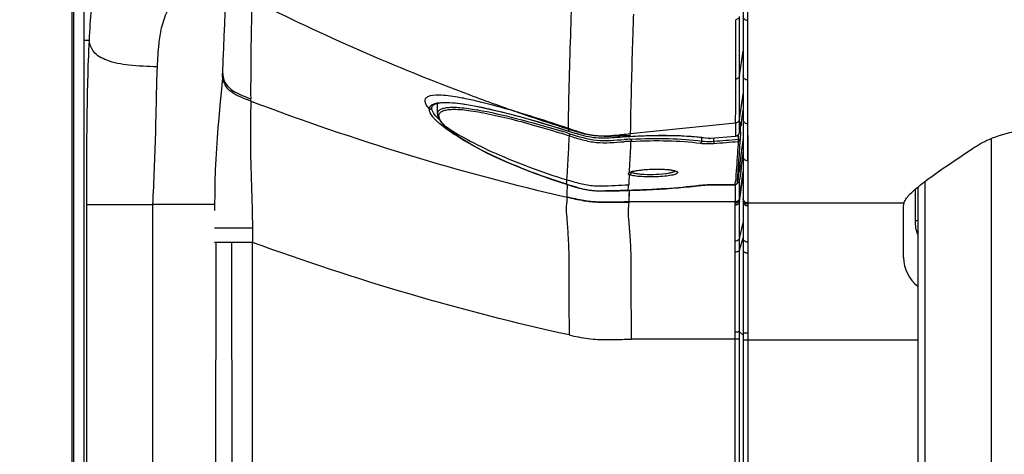
# Model space of a CAD drawing. Units: millimetres. Extents: x 0 to 594, y 0 to 420.
# Drawn here: x 69 to 97, y 262 to 274 of the extents above; entities that cross this region are included whole.
import ezdxf

# ---------------------------------------------------------------- set-up
doc = ezdxf.new("R2010")
doc.units = ezdxf.units.MM
doc.header["$LTSCALE"] = 32.67
doc.layers.get('0').update_dxf_attribs({"linetype": 'CONTINUOUS'})
doc.layers.add('SUPERFICI', color=7, linetype='CONTINUOUS')
doc.styles.get("Standard").update_dxf_attribs({"font": 'txt', "width": 0.85})
doc.dimstyles.new('DIMSTYLE_4', dxfattribs={"dimtxt": 3.5, "dimasz": 3.5, "dimexe": 1, "dimexo": 0.5, "dimgap": 0.875, "dimtad": 1, "dimdec": 0, "dimlfac": 4, "dimdsep": 46, "dimtxsty": 'STANDARD', "dimblk": '_FILLED', "dimblk1": '_FILLED', "dimblk2": '_FILLED', "dimcen": 0.09, "dimadec": 0, "dimazin": 2, "dimtp": 0.8, "dimtm": 0.8, "dimtfac": 1, "dimtdec": 0, "dimtofl": 0, "dimtmove": 0, "dimatfit": 3, "dimldrblk": '_FILLED', "dimfxl": 1, "dimtolj": 1, "dimarcsym": 0})

# ---------------------------------------------------------------- blocks, each defined once
blk = doc.blocks.new('_FILLED')
at = {"color": 0, "linetype": 'BYBLOCK'}
blk.add_solid([(0, 0), (-1, 0.1429), (-1, -0.1429)], dxfattribs=at)
blk = doc.blocks.new('*D8')
at = {"color": 2, "linetype": 'CONTINUOUS'}
for p, q in [((83.947, 383.338), (38.874, 383.338)), ((39.874, 383.338), (39.874, 287.042)), ((39.874, 190.745), (39.874, 287.042)), ((76.357, 190.745), (38.874, 190.745))]:
    blk.add_line(p, q, dxfattribs=at)
at = {"color": 2, "linetype": 'CONTINUOUS', "xscale": 3.5, "yscale": 3.5, "zscale": 3.5}
for p, rotation in [((39.874, 383.338), 90), ((39.874, 190.745), 270)]:
    blk.add_blockref('_FILLED', p, dxfattribs=dict(at, rotation=rotation))

msp = doc.modelspace()

# ---------------------------------------------------------------- linework, layer by layer
at = {"color": 7, "linetype": 'CONTINUOUS'}
for p, q in [((70.655, 196.9954), (70.655, 334.2454)), ((70.7065, 196.9954), (70.7065, 333.7954)), ((89.3466, 274.0444), (89.3464, 273.0962)), ((70.9898, 240.4849), (70.9898, 273.1879)), ((89.3464, 273.0962), (89.3463, 272.6918)), ((89.3463, 272.6918), (89.3465, 272.2)), ((89.3465, 272.2), (89.3473, 270.9857)), ((80.6726, 271.3185), (80.6726, 271.32)), ((80.816, 271.4328), (80.9051, 271.4487)), ((80.832, 271.1442), (80.8307, 271.4354)), ((89.3292, 271.1178), (89.3471, 271.2463)), ((80.832, 271.1431), (80.832, 271.1439)), ((89.2887, 270.8279), (89.309, 270.973)), ((89.309, 270.973), (89.3292, 271.1178)), ((89.3473, 270.9857), (89.3484, 268.9699)), ((80.9638, 270.8771), (81.0122, 270.8251)), ((81.012, 270.8263), (81.0693, 270.7711)), ((84.3586, 270.7011), (84.4783, 270.6636)), ((89.2428, 270.6279), (89.2719, 270.8367)), ((89.268, 270.6379), (89.2736, 270.7997)), ((89.2719, 270.8367), (89.2742, 270.8525)), ((89.2742, 270.8525), (89.2765, 270.8673)), ((89.283, 270.9064), (89.2851, 270.9168)), ((86.1953, 270.5148), (86.2771, 270.5196)), ((88.2993, 270.4729), (88.3765, 270.4624)), ((88.4385, 270.4629), (88.5539, 270.4725)), ((88.5539, 270.4725), (89.0144, 270.5111)), ((89.0144, 270.5111), (89.1293, 270.5209)), ((89.2635, 270.4311), (89.2633, 270.4292)), ((89.2705, 270.6333), (89.2635, 270.4311)), ((86.204, 269.5144), (86.2047, 269.5148)), ((86.2227, 269.5229), (86.2386, 269.5287)), ((88.0053, 269.13), (88.1425, 269.1465)), ((88.1425, 269.1465), (88.1762, 269.15)), ((88.4848, 269.1648), (89.1209, 269.169)), ((94.2091, 269.1007), (94.2118, 241.3651)), ((89.3484, 268.9699), (89.3484, 268.7853)), ((89.3484, 268.7834), (89.3488, 268.7103)), ((89.3487, 268.6457), (89.3485, 268.5852)), ((89.3485, 268.5852), (89.3485, 268.5103)), ((89.3485, 268.5103), (89.3486, 268.2011)), ((89.3488, 268.7103), (89.3487, 268.6457)), ((93.8139, 267.1359), (93.8139, 268.576)), ((89.3486, 268.2011), (89.3485, 267.7894)), ((89.3485, 267.7894), (89.3485, 267.4659)), ((89.3485, 267.4659), (89.3485, 267.388)), ((89.3485, 267.388), (89.3486, 267.2602)), ((89.3486, 265.1757), (89.3485, 265.0329)), ((89.3484, 265.0329), (89.3484, 264.8368)), ((89.3484, 264.8368), (89.3484, 240.5326))]:
    msp.add_line(p, q, dxfattribs=at)
at = {"color": 9, "linetype": 'CONTINUOUS'}
for p, q in [((89.4652, 274.5168), (89.4652, 272.0842)), ((89.4652, 273.7456), (89.4651, 273.5449)), ((89.4651, 273.5449), (89.4651, 272.9664)), ((71.128, 273.1879), (70.9898, 273.1879)), ((89.2412, 272.2046), (89.3463, 272.8871)), ((89.4651, 272.9664), (89.4653, 272.6009)), ((89.4653, 272.6009), (89.4656, 272.2002)), ((89.4656, 272.2002), (89.466, 271.9388)), ((89.4669, 272.0842), (89.4669, 270.866)), ((89.466, 271.9388), (89.467, 271.3816)), ((89.2424, 270.9915), (89.3468, 271.692)), ((89.467, 271.3816), (89.4673, 271.2486)), ((89.4673, 271.2486), (89.4681, 270.866)), ((89.2425, 270.8841), (89.2424, 270.9915)), ((84.4788, 270.7179), (84.476, 270.6652)), ((84.4777, 270.7182), (84.4771, 270.6649)), ((84.4771, 270.6649), (84.4783, 270.6636)), ((89.1308, 270.6815), (89.1297, 270.5605)), ((89.1327, 270.8749), (89.1308, 270.6815)), ((89.1329, 270.8902), (89.1327, 270.8749)), ((89.2427, 270.7064), (89.2425, 270.8841)), ((89.2428, 270.6279), (89.2427, 270.7064)), ((89.271, 270.8305), (89.2711, 270.8304)), ((89.2888, 270.9255), (89.2887, 270.8602)), ((89.2887, 270.8602), (89.2887, 270.8279)), ((89.4681, 270.866), (89.4696, 270.2553)), ((89.4694, 270.866), (89.4694, 269.8289)), ((84.4429, 270.5506), (84.5032, 270.5316)), ((84.4588, 270.6062), (84.5131, 270.5894)), ((86.1974, 270.5161), (86.1953, 270.5148)), ((86.1993, 270.436), (86.2309, 270.4376)), ((88.1925, 270.3853), (88.1927, 270.4849)), ((88.4385, 270.4629), (88.4386, 270.4614)), ((88.5253, 270.3803), (88.5254, 270.4701)), ((89.1297, 270.5605), (89.1293, 270.5209)), ((89.2057, 270.5555), (89.2014, 270.433)), ((89.3475, 270.4667), (89.2996, 270.1264)), ((96.2615, 241.3653), (96.2587, 270.4599)), ((84.4886, 270.2196), (84.489, 270.2269)), ((86.2027, 270.3761), (86.2228, 270.3772)), ((89.2996, 270.1264), (89.239, 269.6949)), ((89.3477, 270.111), (89.2885, 269.6897)), ((89.4696, 270.2553), (89.4712, 269.6555)), ((84.4711, 269.8814), (84.4726, 269.9082)), ((84.4726, 269.9082), (84.4738, 269.93)), ((86.2014, 269.9642), (86.2005, 269.9463)), ((89.2393, 269.588), (89.2095, 269.5878)), ((89.2137, 269.647), (89.2393, 269.6472)), ((89.2137, 269.647), (89.2393, 269.6472)), ((89.2169, 269.6947), (89.239, 269.6949)), ((89.2169, 269.6947), (89.239, 269.6949)), ((89.239, 269.6949), (89.2393, 269.6472)), ((89.239, 269.6472), (89.2395, 269.5976)), ((89.2393, 269.5976), (89.2393, 269.588)), ((89.2395, 269.5976), (89.2396, 269.588)), ((89.2885, 269.6897), (89.2883, 269.6887)), ((89.2885, 269.6897), (89.2885, 269.6305)), ((89.4712, 269.6555), (89.4727, 269.074)), ((89.4725, 269.8288), (89.4725, 269.074)), ((86.1758, 269.513), (86.1755, 269.5079)), ((86.1761, 269.5165), (86.1756, 269.5079)), ((86.176, 269.5163), (86.1758, 269.513)), ((89.2054, 269.3859), (89.1945, 269.3087)), ((89.2271, 269.5401), (89.2054, 269.3859)), ((89.2271, 269.5401), (89.2062, 269.54)), ((89.2766, 269.5348), (89.244, 269.3034)), ((89.244, 269.2316), (89.244, 269.3034)), ((89.2441, 268.794), (89.3486, 269.5245)), ((89.2441, 268.7922), (89.3489, 269.5245)), ((89.2441, 268.7645), (89.3481, 269.4902)), ((89.2441, 268.7623), (89.3481, 269.4879)), ((89.2441, 268.708), (89.3481, 269.4293)), ((89.2441, 268.7033), (89.3481, 269.4242)), ((84.4249, 269.1811), (84.4263, 269.1812)), ((88.1158, 269.1433), (88.1084, 269.1434)), ((89.1209, 269.1697), (88.4848, 269.1654)), ((88.4848, 269.1648), (88.4848, 269.1654)), ((89.1203, 269.169), (89.1209, 269.1697)), ((89.1207, 269.169), (89.1204, 268.6869)), ((89.2441, 268.8834), (89.244, 269.2316)), ((89.4725, 269.074), (89.4725, 268.7494)), ((89.4727, 269.074), (89.4734, 268.659)), ((94.1394, 268.1648), (94.1394, 269.0417)), ((94.4136, 241.3651), (94.4109, 269.2603)), ((86.1443, 269.0085), (86.1427, 269.0089)), ((86.1673, 268.9962), (86.1604, 268.6869)), ((86.1675, 269.0093), (86.1646, 268.8691)), ((89.2441, 268.794), (89.2441, 268.8834)), ((89.4725, 268.7494), (89.4725, 268.6606)), ((71.0556, 268.6194), (71.0556, 240.4909)), ((74.6221, 268.6194), (72.9055, 268.6194)), ((72.9056, 240.505), (72.9055, 268.6194)), ((89.4734, 268.6606), (93.8236, 268.6606)), ((89.4734, 268.659), (89.4738, 268.6146)), ((89.4739, 268.5739), (89.4736, 268.3833)), ((89.4738, 268.6146), (89.4739, 268.5739)), ((89.4736, 268.3833), (89.4737, 267.9535)), ((89.2441, 267.6645), (89.3486, 268.1082)), ((89.4737, 267.9535), (89.4736, 267.6479)), ((94.2133, 268.1648), (94.1394, 268.1648)), ((89.2442, 267.3458), (89.3485, 267.69)), ((89.4736, 267.6479), (89.4736, 267.0571)), ((74.6687, 267.56), (74.6201, 267.5601)), ((74.6253, 240.5742), (74.6688, 267.56)), ((75.6807, 267.5601), (74.6687, 267.56)), ((75.131, 240.4358), (75.1071, 267.56)), ((75.6818, 240.5608), (75.6807, 267.56)), ((89.4736, 267.0571), (89.4736, 265.327)), ((89.4736, 265.327), (89.4734, 265.0323)), ((89.2441, 265.0655), (89.3484, 264.9756)), ((89.4734, 265.0323), (89.4734, 240.4076)), ((89.121, 240.4362), (89.1204, 264.8631)), ((89.2447, 240.5612), (89.2442, 264.8631)), ((94.2096, 264.8367), (89.3484, 264.8368))]:
    msp.add_line(p, q, dxfattribs=at)
at = {"color": 7, "linetype": 'CONTINUOUS'}
for points in [[(80.6726, 271.3187), (80.6804, 271.3513), (80.7045, 271.3821), (80.749, 271.4099), (80.816, 271.4328)], [(80.9051, 271.4487), (81.0149, 271.4563), (81.1447, 271.4555), (81.294, 271.446), (81.4624, 271.4276), (81.6496, 271.4005), (81.8546, 271.3648), (82.0768, 271.3205), (82.3153, 271.2681), (82.5692, 271.2079), (82.8375, 271.14)], [(80.832, 271.1434), (80.8357, 271.1046), (80.8506, 271.0521), (80.8767, 270.9969), (80.9143, 270.9387), (80.9638, 270.8771)], [(82.8375, 271.14), (83.1193, 271.065), (83.4133, 270.9832)], [(83.4133, 270.9832), (83.7187, 270.895), (84.0343, 270.8008), (84.3586, 270.7011)], [(81.0693, 270.7711), (81.1505, 270.7005), (81.2433, 270.6273), (81.3476, 270.5516), (81.4631, 270.4736), (81.5894, 270.3937), (81.7264, 270.3122), (81.8737, 270.2293), (82.0307, 270.1453), (82.1971, 270.0607), (82.3723, 269.9757), (82.5557, 269.8906), (82.7468, 269.8058), (82.9451, 269.7214), (83.1496, 269.6378), (83.3597, 269.5553), (83.575, 269.4741), (83.7945, 269.3944), (84.0175, 269.3164), (84.2433, 269.2403), (84.4249, 269.1811)], [(89.2765, 270.8673), (89.2786, 270.8806), (89.2795, 270.8867), (89.2805, 270.8923), (89.2814, 270.8975), (89.2822, 270.9021), (89.283, 270.9064)], [(86.2771, 270.5196), (86.5941, 270.5342), (86.9045, 270.5422), (87.2065, 270.5431), (87.4984, 270.5366), (87.7788, 270.5227), (88.0462, 270.5013), (88.2993, 270.4729)], [(88.3763, 270.4624), (88.3837, 270.4615), (88.4003, 270.4604), (88.4184, 270.4603), (88.4376, 270.4614)], [(86.2386, 269.5287), (86.2586, 269.5349), (86.2823, 269.5413), (86.3095, 269.5478), (86.3403, 269.5542), (86.3743, 269.5606), (86.4115, 269.5667), (86.4518, 269.5726), (86.4946, 269.5781), (86.5398, 269.5832), (86.5871, 269.5879), (86.6358, 269.592), (86.6857, 269.5956), (86.7364, 269.5985), (86.7872, 269.6008), (86.8378, 269.6025), (86.8879, 269.6036), (86.9368, 269.604), (86.9843, 269.6038), (87.0302, 269.603), (87.0744, 269.6017), (87.1166, 269.5998), (87.1566, 269.5975), (87.1945, 269.5948), (87.2302, 269.5916), (87.2635, 269.5881), (87.2945, 269.5843), (87.3231, 269.5802), (87.3492, 269.5759), (87.3727, 269.5714), (87.3938, 269.5667), (87.4124, 269.562), (87.4282, 269.5574), (87.4413, 269.5529), (87.4517, 269.5487), (87.4587, 269.5453), (87.4605, 269.5443)], [(86.1989, 269.5117), (86.1982, 269.5111), (86.1989, 269.5115), (86.2016, 269.5133)], [(86.2047, 269.5148), (86.211, 269.5179), (86.2227, 269.5229)], [(84.4248, 269.1811), (84.528, 269.1484), (84.6747, 269.1043), (84.8233, 269.0645), (84.9742, 269.0321), (85.127, 269.0097), (85.2809, 268.9973), (85.4349, 268.9933), (85.5879, 268.9943), (85.74, 268.9975), (85.8915, 269.0014), (86.0422, 269.0056), (86.1443, 269.0085)], [(86.1443, 269.0085), (86.2884, 269.013), (86.4749, 269.0197), (86.6591, 269.0275), (86.8406, 269.0364), (87.0189, 269.0463), (87.1939, 269.0574), (87.365, 269.0696), (87.5321, 269.0829), (87.6947, 269.0974), (87.8525, 269.1131), (88.0053, 269.13)], [(88.1762, 269.15), (88.2119, 269.1532), (88.2492, 269.1561), (88.288, 269.1586), (88.328, 269.1607), (88.369, 269.1623), (88.4108, 269.1636), (88.4531, 269.1645), (88.4848, 269.1648)], [(89.3486, 267.2602), (89.3486, 266.7683), (89.3485, 266.1724)], [(89.3485, 266.1724), (89.3487, 265.8519), (89.3487, 265.519), (89.3486, 265.1757)]]:
    msp.add_lwpolyline(points, dxfattribs=at)
at = {"color": 9, "linetype": 'CONTINUOUS'}
for points in [[(86.1646, 268.8691), (86.162, 268.7552), (86.1612, 268.7202)], [(89.1205, 268.9942), (89.1204, 268.9344), (89.1204, 268.6869)]]:
    msp.add_lwpolyline(points, dxfattribs=at)
for centre, radius, start, end in [((80.2585, 264.9542), 6.7493, 78.8392, 80.40022), ((79.8812, 263.0337), 8.7064, 77.5564, 78.8494), ((79.3579, 260.6603), 11.1368, 76.48981, 77.55865), ((80.9508, 270.7667), 0.6892, 100.1832, 102.91496), ((80.6084, 263.4898), 7.8793, 80.25811, 80.39145), ((81.7424, 271.9168), 1.3496, 222.33347, 225.42129), ((82.0273, 272.2053), 1.7551, 225.40853, 228.09368), ((82.0316, 272.172), 1.6569, 225.0357, 226.76555), ((81.0505, 270.8633), 0.0541, 224.88669, 235.48919), ((81.0513, 270.8646), 0.0556, 235.49561, 252.19946), ((82.0852, 271.8494), 1.4761, 224.62653, 226.80715), ((72.6732, 232.4624), 39.9231, 72.82998, 73.08263), ((10.3594, 273.8296), 74.2171, 357.217466, 357.453121), ((87.104, 252.7342), 17.7248, 92.92577, 93.46539), ((86.3243, 270.5214), 0.1271, 174.50411, 182.29652), ((27.2154, 273.005), 57.3409, 356.925881, 357.215716), ((87.2095, 251.4924), 18.9106, 93.052, 93.58411), ((-6.5459, 274.9652), 92.882, 356.913575, 357.168625), ((9.4154, 274.0991), 76.8973, 356.583427, 356.904309), ((60.6279, 270.9926), 23.8672, 355.6472, 355.93743), ((206.2696, 262.8219), 120.28, 176.841164, 176.980211), ((86.4078, 268.9634), 0.5932, 106.43922, 107.60771), ((86.4514, 268.8141), 0.7487, 104.37741, 106.405), ((89.1186, 269.3214), 0.1266, 336.15363, 351.8382), ((54.2498, 269.9307), 30.2103, 357.90143, 358.28964), ((41.5164, 270.3186), 42.9496, 358.27944, 358.47127), ((85.7606, 272.8502), 3.8996, 254.26753, 255.73442), ((85.5462, 272.0153), 3.0376, 255.77203, 256.56433), ((85.4324, 271.5309), 2.5401, 256.52332, 259.21417), ((85.3866, 271.3011), 2.3057, 259.26382, 260.04803), ((85.3813, 271.271), 2.2752, 260.04651, 263.15907), ((85.3876, 271.3243), 2.3289, 263.16336, 264.04594), ((59.8246, 270.9469), 26.3894, 355.78863, 356.11447), ((88.3444, 267.2704), 1.8878, 96.96196, 97.18005), ((88.3788, 266.9809), 2.1794, 95.68982, 96.93847), ((52.4362, 272.1459), 36.8052, 355.36166, 355.49722), ((85.4016, 271.4697), 2.4749, 264.07271, 266.77052), ((85.4244, 271.8576), 2.8635, 266.75099, 267.67457), ((85.4469, 272.4546), 3.4609, 267.70389, 269.30081), ((85.4652, 273.9818), 4.9882, 269.30522, 270.41078)]:
    msp.add_arc(centre, radius, start, end, dxfattribs=at)
at = {"color": 7, "linetype": 'CONTINUOUS'}
for centre, radius, start, end in [((93.3798, 298.8559), 29.5633, 252.47394, 252.73087), ((87.6582, 280.453), 10.2915, 252.73394, 253.35775), ((86.6785, 277.1897), 6.8843, 253.39179, 253.63861), ((86.3983, 276.2354), 5.8898, 253.63846, 253.93379), ((-0.7616, 275.7405), 90.1814, 356.198969, 356.62358), ((33.9803, 273.4634), 55.365, 355.913, 356.16682), ((50.2888, 272.2997), 39.0151, 355.48642, 355.91078), ((89.1205, 269.2315), 0.0625, 269.89483, 355.51341), ((94.8139, 267.1359), 1, 180, 232.76068)]:
    msp.add_arc(centre, radius, start, end, dxfattribs=at)
for points in [[(70.9898, 273.1879), (70.9905, 293.3065), (70.9843, 313.425), (70.9942, 333.5436)], [(89.2887, 270.8279), (89.2866, 270.8142), (89.2798, 270.7954), (89.2661, 270.793)], [(84.7683, 270.5757), (84.9451, 270.5248), (85.1273, 270.4854), (85.3109, 270.4758)], [(85.3109, 270.4758), (85.5127, 270.4653), (85.7151, 270.4829), (85.9166, 270.4973)], [(85.9166, 270.4973), (86.0102, 270.504), (86.1037, 270.5106), (86.1974, 270.5163)], [(89.1293, 270.5209), (89.1812, 270.5251), (89.2355, 270.5764), (89.2428, 270.6279)], [(89.2883, 269.6887), (89.2861, 269.6747), (89.279, 269.6561), (89.2652, 269.6531)], [(89.2345, 269.2702), (89.2235, 269.2455), (89.2032, 269.2235), (89.1794, 269.2106)]]:
    msp.add_open_spline(points, degree=3, dxfattribs=at)
at = {"color": 9, "linetype": 'CONTINUOUS'}
for points, knots in [([(89.4652, 273.7456), (89.4349, 273.747), (89.3749, 273.7685), (89.3467, 273.8279), (89.3466, 273.8557)], [0, 0, 0, 0, 0.521405, 1, 1, 1, 1]), ([(89.4657, 272.0842), (89.4352, 272.0855), (89.3736, 272.1094), (89.3466, 272.1709), (89.3465, 272.2)], [0, 0, 0, 0, 0.5126418, 1, 1, 1, 1]), ([(80.5514, 271.6131), (80.5269, 271.6003), (80.4808, 271.5645), (80.4714, 271.47), (80.5214, 271.3728), (80.5724, 271.3099), (80.604, 271.2755)], [0, 0, 0, 0, 0.2060736, 0.3971015, 0.651975, 1, 1, 1, 1]), ([(81.384, 271.6089), (81.2119, 271.6379), (80.9393, 271.67), (80.6445, 271.662), (80.5514, 271.6131)], [0, 0, 0, 0, 0.6241519, 1, 1, 1, 1]), ([(83.1447, 271.1622), (83.0408, 271.1936), (82.648, 271.31), (82.2526, 271.4187), (81.9597, 271.489)], [0, 0, 0, 0, 0.2648471, 1, 1, 1, 1]), ([(80.7447, 271.0079), (80.7226, 271.0322), (80.6585, 271.1092), (80.6015, 271.2074), (80.6044, 271.2765)], [0, 0, 0, 0, 0.3219222, 1, 1, 1, 1]), ([(80.604, 271.2755), (80.6057, 271.3129), (80.6556, 271.4006), (80.7464, 271.4269), (80.7968, 271.4385)], [0, 0, 0, 0, 0.4198541, 1, 1, 1, 1]), ([(80.604, 271.2755), (80.6176, 271.2701), (80.6395, 271.2684), (80.6666, 271.286), (80.6595, 271.3016), (80.6552, 271.3074)], [0, 0, 0, 0, 0.5271188, 0.7395202, 1, 1, 1, 1]), ([(80.8607, 270.9997), (80.8074, 271.053), (80.7242, 271.1459), (80.6708, 271.2684), (80.6726, 271.3185)], [0, 0, 0, 0, 0.6008224, 1, 1, 1, 1]), ([(80.832, 271.1442), (80.8319, 271.1666), (80.8442, 271.215), (80.9055, 271.2691), (80.9979, 271.3039), (81.1222, 271.324), (81.279, 271.3293), (81.5508, 271.3158), (81.7689, 271.2848), (81.9236, 271.2586)], [0, 0, 0, 0, 0.0571055, 0.1195618, 0.2005183, 0.3063485, 0.4393746, 0.5999489, 1, 1, 1, 1]), ([(80.9605, 270.8944), (80.9354, 270.926), (80.8955, 270.9846), (80.8638, 271.0781), (80.8854, 271.1646), (80.9611, 271.2226), (81.0729, 271.2562), (81.2241, 271.2721), (81.4149, 271.2695), (81.6438, 271.2487), (81.9081, 271.2103), (82.323, 271.133), (82.9026, 270.9971), (83.6517, 270.7925), (84.1734, 270.635), (84.4429, 270.5506)], [0, 0, 0, 0, 0.0305632, 0.0535881, 0.0725682, 0.0938257, 0.1224111, 0.160486, 0.2086806, 0.2668969, 0.3346406, 0.4111674, 0.5868452, 0.7858839, 1, 1, 1, 1]), ([(80.9503, 271.4588), (81.1476, 271.4704), (81.6282, 271.4171), (82.4348, 271.2508), (83.4126, 270.9907), (84.1107, 270.7803), (84.4771, 270.6649)], [0, 0, 0, 0, 0.1635544, 0.3966845, 0.6821774, 1, 1, 1, 1]), ([(81.9416, 271.2555), (82.3038, 271.1933), (83.0918, 271.0085), (83.8688, 270.7861), (84.2905, 270.6578)], [0, 0, 0, 0, 0.4546776, 1, 1, 1, 1]), ([(89.271, 270.8305), (89.273, 270.8449), (89.2754, 270.8625), (89.2888, 270.9432), (89.2888, 270.9255)], [0, 0, 0, 0, 0.4512651, 1, 1, 1, 1]), ([(89.4681, 270.866), (89.4371, 270.867), (89.3739, 270.8922), (89.3474, 270.9555), (89.3473, 270.9857)], [0, 0, 0, 0, 0.5071034, 1, 1, 1, 1]), ([(81.0995, 270.7051), (81.0766, 270.7215), (80.9927, 270.7831), (80.9114, 270.8484), (80.855, 270.8991)], [0, 0, 0, 0, 0.2713105, 1, 1, 1, 1]), ([(81.0343, 270.8116), (81.0274, 270.8186), (81.0017, 270.8453), (80.9773, 270.8731), (80.9605, 270.8944)], [0, 0, 0, 0, 0.2660745, 1, 1, 1, 1]), ([(81.0347, 270.8125), (81.2291, 270.6735), (81.6922, 270.3976), (82.4842, 270.0157), (83.4176, 269.6405), (84.0866, 269.4116), (84.4351, 269.3017)], [0, 0, 0, 0, 0.1920836, 0.4319828, 0.706256, 1, 1, 1, 1]), ([(84.4263, 269.1812), (84.0516, 269.3017), (83.3477, 269.5477), (82.3951, 269.9517), (81.7235, 270.3032), (81.3073, 270.5781), (81.1432, 270.7091), (81.0749, 270.7733)], [0, 0, 0, 0, 0.3164889, 0.5991499, 0.8316324, 0.9246236, 1, 1, 1, 1]), ([(81.5447, 270.4213), (81.5034, 270.4451), (81.3519, 270.5347), (81.2039, 270.6304), (81.0995, 270.7051)], [0, 0, 0, 0, 0.2706829, 1, 1, 1, 1]), ([(89.2888, 270.9255), (89.2884, 270.9229), (89.2873, 270.9177), (89.2856, 270.9127), (89.2846, 270.9101)], [0, 0, 0, 0, 0.4821363, 1, 1, 1, 1]), ([(84.5131, 270.5894), (84.5094, 270.5773), (84.5056, 270.5588), (84.5006, 270.5381), (84.5032, 270.5316)], [0, 0, 0, 0, 0.643414, 1, 1, 1, 1]), ([(84.5032, 270.5316), (84.626, 270.493), (84.8716, 270.4137), (85.2533, 270.3339), (85.6423, 270.3391), (85.8992, 270.358), (86.0274, 270.366)], [0, 0, 0, 0, 0.249547, 0.5003195, 0.7510676, 1, 1, 1, 1]), ([(84.5131, 270.5894), (84.7585, 270.5132), (85.1321, 270.3926), (85.649, 270.4005), (85.9049, 270.4189), (86.0326, 270.4267)], [0, 0, 0, 0, 0.5000158, 0.7509417, 1, 1, 1, 1]), ([(86.1974, 270.5161), (86.397, 270.5282), (87.1269, 270.56), (87.862, 270.538), (88.3877, 270.4635)], [0, 0, 0, 0, 0.2736315, 1, 1, 1, 1]), ([(86.2309, 270.4376), (86.2316, 270.4246), (86.2305, 270.4049), (86.2282, 270.3823), (86.2229, 270.3767)], [0, 0, 0, 0, 0.6295736, 1, 1, 1, 1]), ([(86.2229, 270.3767), (86.5665, 270.3944), (87.212, 270.4081), (87.8571, 270.365), (88.1554, 270.325)], [0, 0, 0, 0, 0.5333729, 1, 1, 1, 1]), ([(86.2309, 270.4376), (86.5797, 270.4552), (87.2348, 270.4684), (87.8896, 270.4253), (88.1925, 270.3853)], [0, 0, 0, 0, 0.5333099, 1, 1, 1, 1]), ([(88.1925, 270.3853), (88.192, 270.3784), (88.1877, 270.3549), (88.1719, 270.3304), (88.1554, 270.325)], [0, 0, 0, 0, 0.2861751, 1, 1, 1, 1]), ([(88.1925, 270.3853), (88.2166, 270.3817), (88.3271, 270.3701), (88.4389, 270.3728), (88.5253, 270.3803)], [0, 0, 0, 0, 0.2193325, 1, 1, 1, 1]), ([(88.3877, 270.4635), (88.386, 270.4629), (88.3823, 270.4622), (88.3785, 270.4621), (88.3765, 270.4622)], [0, 0, 0, 0, 0.4812988, 1, 1, 1, 1]), ([(89.2014, 270.433), (89.2031, 270.4204), (89.2034, 270.403), (89.2055, 270.3831), (89.205, 270.3756), (89.2058, 270.373)], [0, 0, 0, 0, 0.633188, 0.8630947, 1, 1, 1, 1]), ([(89.2014, 270.433), (89.2093, 270.4328), (89.2231, 270.4325), (89.2454, 270.4309), (89.252, 270.4325), (89.2647, 270.4302), (89.2635, 270.4311)], [0, 0, 0, 0, 0.3841316, 0.7091701, 0.9255639, 1, 1, 1, 1]), ([(89.2635, 270.4311), (89.263, 270.4167), (89.2501, 270.387), (89.2206, 270.3738), (89.2058, 270.373)], [0, 0, 0, 0, 0.4946964, 1, 1, 1, 1]), ([(88.1554, 270.325), (88.1826, 270.3213), (88.307, 270.3097), (88.4324, 270.3125), (88.5296, 270.32)], [0, 0, 0, 0, 0.2191872, 1, 1, 1, 1]), ([(88.5253, 270.3803), (88.5258, 270.3735), (88.5273, 270.3535), (88.5289, 270.3334), (88.5296, 270.32)], [0, 0, 0, 0, 0.3366599, 1, 1, 1, 1]), ([(89.2058, 270.373), (89.1987, 270.2613), (89.1744, 269.889), (89.1484, 269.5169), (89.1279, 269.2565)], [0, 0, 0, 0, 0.2998322, 1, 1, 1, 1]), ([(84.4352, 269.3016), (84.4383, 269.346), (84.4516, 269.5392), (84.463, 269.7325), (84.4711, 269.8814)], [0, 0, 0, 0, 0.2296669, 1, 1, 1, 1]), ([(89.4707, 269.8288), (89.4393, 269.8294), (89.3744, 269.8553), (89.348, 269.9202), (89.3479, 269.9513)], [0, 0, 0, 0, 0.5032308, 1, 1, 1, 1]), ([(86.2655, 269.5394), (86.346, 269.5601), (86.5357, 269.5874), (86.8337, 269.6075), (87.1317, 269.6041), (87.3221, 269.5858), (87.4026, 269.5676)], [0, 0, 0, 0, 0.2181205, 0.5008365, 0.7833984, 1, 1, 1, 1]), ([(87.4026, 269.5676), (87.4099, 269.5659), (87.4348, 269.5599), (87.4595, 269.5524), (87.4763, 269.5451)], [0, 0, 0, 0, 0.2890971, 1, 1, 1, 1]), ([(89.2393, 269.588), (89.2392, 269.5866), (89.2365, 269.5732), (89.2328, 269.5602), (89.2291, 269.5486)], [0, 0, 0, 0, 0.1014053, 1, 1, 1, 1]), ([(89.2885, 269.6305), (89.2869, 269.6199), (89.2831, 269.5967), (89.2554, 269.5934), (89.248, 269.5991)], [0, 0, 0, 0, 0.5326123, 1, 1, 1, 1]), ([(89.2652, 269.6531), (89.2626, 269.6526), (89.2562, 269.653), (89.2508, 269.6561), (89.2481, 269.6581)], [0, 0, 0, 0, 0.4389699, 1, 1, 1, 1]), ([(89.2885, 269.6897), (89.2871, 269.6928), (89.2687, 269.685), (89.2585, 269.6925), (89.2492, 269.6955)], [0, 0, 0, 0, 0.2597306, 1, 1, 1, 1]), ([(86.1724, 269.4499), (86.1686, 269.4519), (86.1578, 269.458), (86.147, 269.4695), (86.1474, 269.478)], [0, 0, 0, 0, 0.3397094, 1, 1, 1, 1]), ([(86.1474, 269.478), (86.1475, 269.4805), (86.1519, 269.4944), (86.1655, 269.5023), (86.1756, 269.5079)], [0, 0, 0, 0, 0.1819537, 1, 1, 1, 1]), ([(86.1724, 269.4499), (86.1872, 269.4508), (86.217, 269.4646), (86.2302, 269.4945), (86.2313, 269.5094)], [0, 0, 0, 0, 0.4954548, 1, 1, 1, 1]), ([(87.518, 269.5063), (87.5177, 269.4986), (87.5035, 269.4806), (87.4467, 269.4529), (87.3284, 269.4245), (87.1453, 269.4006), (86.9217, 269.3865), (86.6871, 269.3843), (86.4704, 269.3931), (86.301, 269.413), (86.205, 269.4328), (86.1724, 269.4498)], [0, 0, 0, 0, 0.0167956, 0.0445448, 0.1387922, 0.2785992, 0.448141, 0.6263442, 0.790419, 0.9198565, 1, 1, 1, 1]), ([(86.1756, 269.5076), (86.1792, 269.5095), (86.1962, 269.5179), (86.2141, 269.5243), (86.2284, 269.5288)], [0, 0, 0, 0, 0.2111923, 1, 1, 1, 1]), ([(86.2637, 269.4954), (86.2605, 269.4964), (86.2495, 269.5005), (86.2386, 269.5052), (86.2313, 269.5094)], [0, 0, 0, 0, 0.2822901, 1, 1, 1, 1]), ([(87.4034, 269.5213), (87.3736, 269.5085), (87.2984, 269.4883), (87.1101, 269.4575), (86.8372, 269.4416), (86.5634, 269.4469), (86.3721, 269.4688), (86.2948, 269.4846), (86.2637, 269.4954)], [0, 0, 0, 0, 0.0845417, 0.2016506, 0.4977244, 0.7954655, 0.9141578, 1, 1, 1, 1]), ([(87.4479, 269.5504), (87.4458, 269.5477), (87.433, 269.535), (87.4166, 269.527), (87.4034, 269.5213)], [0, 0, 0, 0, 0.192863, 1, 1, 1, 1]), ([(87.4763, 269.5451), (87.4826, 269.5424), (87.4993, 269.5345), (87.5185, 269.5188), (87.518, 269.5063)], [0, 0, 0, 0, 0.3546565, 1, 1, 1, 1]), ([(89.1945, 269.3087), (89.1939, 269.3047), (89.1922, 269.2967), (89.1892, 269.2891), (89.1874, 269.2854)], [0, 0, 0, 0, 0.4984868, 1, 1, 1, 1]), ([(89.244, 269.3034), (89.2419, 269.3007), (89.2252, 269.3076), (89.2141, 269.3061), (89.2043, 269.3077)], [0, 0, 0, 0, 0.2586814, 1, 1, 1, 1]), ([(89.2766, 269.5348), (89.2745, 269.5321), (89.2578, 269.539), (89.2467, 269.5375), (89.2369, 269.5392)], [0, 0, 0, 0, 0.2587324, 1, 1, 1, 1]), ([(86.1532, 269.1586), (86.0288, 269.1509), (85.7763, 269.1381), (85.3937, 269.118), (85.0024, 269.1409), (84.7479, 269.2074), (84.6218, 269.2446)], [0, 0, 0, 0, 0.2423306, 0.4911685, 0.7444417, 1, 1, 1, 1]), ([(88.1084, 269.1434), (87.8036, 269.105), (87.1487, 269.048), (86.4923, 269.0189), (86.1427, 269.0089)], [0, 0, 0, 0, 0.4676891, 1, 1, 1, 1]), ([(88.4848, 269.1654), (88.4564, 269.1652), (88.3489, 269.1633), (88.2414, 269.1574), (88.1628, 269.1495)], [0, 0, 0, 0, 0.264629, 1, 1, 1, 1]), ([(89.1827, 269.2266), (89.1815, 269.2117), (89.1672, 269.1814), (89.136, 269.1699), (89.1209, 269.1697)], [0, 0, 0, 0, 0.4983898, 1, 1, 1, 1]), ([(86.1427, 269.0089), (86.0901, 269.0074), (85.8777, 269.0014), (85.6654, 268.9949), (85.5056, 268.9937)], [0, 0, 0, 0, 0.2479009, 1, 1, 1, 1]), ([(89.4734, 268.6606), (89.4416, 268.6606), (89.3751, 268.6871), (89.3486, 268.7535), (89.3485, 268.7853)], [0, 0, 0, 0, 0.5001588, 1, 1, 1, 1]), ([(89.4734, 268.659), (89.4416, 268.659), (89.3752, 268.6854), (89.3486, 268.7516), (89.3485, 268.7834)], [0, 0, 0, 0, 0.5002668, 1, 1, 1, 1]), ([(89.4736, 268.6325), (89.4419, 268.6325), (89.3758, 268.6585), (89.349, 268.7243), (89.3486, 268.7559)], [0, 0, 0, 0, 0.5004404, 1, 1, 1, 1]), ([(89.4736, 268.6304), (89.4419, 268.6304), (89.3758, 268.6565), (89.349, 268.7223), (89.3486, 268.7539)], [0, 0, 0, 0, 0.5004684, 1, 1, 1, 1]), ([(89.4739, 268.5785), (89.4421, 268.5785), (89.3759, 268.6043), (89.349, 268.6702), (89.3489, 268.7017)], [0, 0, 0, 0, 0.5017702, 1, 1, 1, 1]), ([(89.4739, 268.5739), (89.4421, 268.5739), (89.376, 268.5996), (89.3491, 268.6654), (89.3489, 268.697)], [0, 0, 0, 0, 0.5019282, 1, 1, 1, 1]), ([(89.4735, 267.5679), (89.4575, 267.5679), (89.4079, 267.5722), (89.3487, 267.6123), (89.3485, 267.648)], [0, 0, 0, 0, 0.3101511, 1, 1, 1, 1]), ([(89.4736, 267.2602), (89.4576, 267.2602), (89.4121, 267.2635), (89.3488, 267.2936), (89.3486, 267.3264)], [0, 0, 0, 0, 0.3273599, 1, 1, 1, 1]), ([(89.4734, 265.0323), (89.4575, 265.0323), (89.4285, 265.033), (89.3885, 265.0305), (89.3657, 265.0359), (89.3502, 265.0302), (89.3484, 265.0329)], [0, 0, 0, 0, 0.3816474, 0.7070237, 0.9237489, 1, 1, 1, 1])]:
    msp.add_open_spline(points, degree=3, knots=knots, dxfattribs=at)
for points in [[(80.829, 271.4451), (80.869, 271.4523), (80.9097, 271.4564), (80.9503, 271.4588)], [(88.3877, 270.4635), (88.4044, 270.4611), (88.4216, 270.4615), (88.4385, 270.4629)], [(88.5253, 270.3803), (88.7507, 270.3977), (88.976, 270.4153), (89.2014, 270.433)], [(88.5296, 270.32), (88.755, 270.3375), (88.9804, 270.3552), (89.2058, 270.373)], [(84.6218, 269.2446), (84.5593, 269.2629), (84.4972, 269.2821), (84.4351, 269.3017)], [(86.1757, 269.5076), (86.1854, 269.5074), (86.1954, 269.5098), (86.204, 269.5144)], [(86.2313, 269.5094), (86.226, 269.5125), (86.2208, 269.516), (86.2165, 269.5203)], [(84.7032, 269.0967), (84.6103, 269.1228), (84.5181, 269.1516), (84.4262, 269.1811)], [(75.6791, 267.953), (75.6806, 267.822), (75.6807, 267.691), (75.6807, 267.5601)], [(94.2092, 267.783), (94.1632, 267.9039), (94.1394, 268.0354), (94.1394, 268.1648)], [(84.4958, 264.9807), (81.5057, 265.6383), (78.557, 266.511), (75.6807, 267.5599)]]:
    msp.add_open_spline(points, degree=3, dxfattribs=at)
at = {"color": 7, "linetype": 'CONTINUOUS'}
for points, knots in [([(95.7316, 270.1752), (95.8777, 270.2731), (96.2661, 270.497), (97.0574, 270.7014), (98.091, 270.8236), (98.863, 270.8409), (99.2695, 270.8484)], [0, 0, 0, 0, 0.1446216, 0.3657585, 0.6656254, 1, 1, 1, 1]), ([(89.2452, 270.6445), (89.2478, 270.6442), (89.2555, 270.6431), (89.2639, 270.6413), (89.268, 270.6379)], [0, 0, 0, 0, 0.325975, 1, 1, 1, 1]), ([(89.268, 270.6379), (89.2688, 270.6373), (89.2701, 270.636), (89.2706, 270.6341), (89.2705, 270.6333)], [0, 0, 0, 0, 0.5483975, 1, 1, 1, 1]), ([(93.8236, 268.6606), (93.8531, 268.7574), (94.0412, 268.9689), (94.4313, 269.2867), (95.0207, 269.6999), (95.4754, 270.0036), (95.7316, 270.1752)], [0, 0, 0, 0, 0.1237469, 0.3300702, 0.6229232, 1, 1, 1, 1]), ([(89.2885, 269.6305), (89.2885, 269.6269), (89.2846, 269.595), (89.2806, 269.5632), (89.2766, 269.5348)], [0, 0, 0, 0, 0.1098209, 1, 1, 1, 1]), ([(93.8139, 268.576), (93.8139, 268.5855), (93.8142, 268.6139), (93.818, 268.6425), (93.8236, 268.6606)], [0, 0, 0, 0, 0.3320986, 1, 1, 1, 1])]:
    msp.add_open_spline(points, degree=3, knots=knots, dxfattribs=at)
at = {"layer": 'SUPERFICI', "color": 9, "linetype": 'CONTINUOUS'}
for p, q in [((89.241, 273.6614), (89.241, 273.8598)), ((89.2412, 272.3731), (89.241, 273.6614)), ((86.2617, 273.1415), (86.2608, 273.1119)), ((89.2414, 271.917), (89.2412, 272.3731)), ((89.242, 271.2422), (89.2414, 271.917)), ((75.6281, 271.4992), (75.6279, 271.5629)), ((89.2424, 270.9915), (89.242, 271.2422)), ((84.478, 270.7353), (84.4777, 270.7182)), ((86.1988, 270.5915), (89.1329, 270.8902)), ((86.202, 270.7671), (86.199, 270.5915)), ((86.198, 270.5334), (86.1988, 270.5866)), ((86.1988, 270.5866), (86.1989, 270.5915)), ((84.4398, 268.8245), (84.4398, 268.8227)), ((89.2441, 267.7287), (89.2441, 268.794)), ((71.0556, 268.6194), (72.9055, 268.6194)), ((89.1204, 268.6869), (86.1604, 268.6869)), ((86.1604, 268.6869), (86.1604, 268.6854)), ((89.1204, 268.5973), (89.1204, 268.6869)), ((89.1204, 267.5957), (89.1204, 268.5973)), ((89.2441, 267.6645), (89.2441, 267.7287)), ((89.2441, 267.6306), (89.2441, 267.6645)), ((89.1204, 267.289), (89.1204, 267.5957)), ((89.2441, 267.4556), (89.2441, 267.6306)), ((89.2442, 267.3264), (89.2441, 267.4556)), ((89.1204, 264.8631), (89.1204, 267.289)), ((89.2442, 267.3266), (89.2442, 267.3458)), ((89.2442, 266.94), (89.2442, 267.3266)), ((89.2442, 265.3321), (89.2442, 267.0389)), ((89.2442, 266.6489), (89.2442, 266.8431)), ((89.2441, 265.7033), (89.2441, 265.8199)), ((89.2442, 265.0655), (89.2442, 265.3321)), ((89.2441, 265.0327), (89.2441, 265.0655)), ((89.2441, 265.0327), (89.2441, 265.0655)), ((89.2442, 264.9645), (89.2441, 265.0327)), ((89.2442, 264.8631), (89.2442, 264.9645)), ((89.2442, 264.8631), (86.225, 264.863))]:
    msp.add_line(p, q, dxfattribs=at)
at = {"layer": 'SUPERFICI', "color": 7, "linetype": 'CONTINUOUS'}
for p, q in [((74.84, 272.1389), (74.8344, 272.0573)), ((74.8432, 272.2069), (74.84, 272.1389)), ((74.8452, 272.2745), (74.8454, 272.2802))]:
    msp.add_line(p, q, dxfattribs=at)
for points in [[(74.9594, 274.8643), (74.9431, 274.5682), (74.9267, 274.2657), (74.9107, 273.9559), (74.8954, 273.6386), (74.8812, 273.3139), (74.8683, 272.9814), (74.8567, 272.6405), (74.8452, 272.2745)], [(74.8344, 272.0573), (74.8258, 271.9557), (74.814, 271.8275)], [(74.814, 271.8275), (74.7804, 271.4775), (74.7599, 271.2597), (74.7382, 271.0186), (74.716, 270.7549), (74.6944, 270.4728), (74.6748, 270.1819), (74.6578, 269.8835), (74.6435, 269.5707), (74.6326, 269.2435), (74.6255, 268.9137), (74.6218, 268.5935), (74.6209, 268.4534)]]:
    msp.add_lwpolyline(points, dxfattribs=at)
at = {"layer": 'SUPERFICI', "color": 9, "linetype": 'CONTINUOUS'}
msp.add_lwpolyline([(89.2442, 265.3321), (89.2442, 265.4595), (89.2441, 265.7033)], dxfattribs=at)
for centre, radius, start, end in [((102.7972, 328.0066), 60.1448, 243.18188, 249.496123), ((412.8309, 263.1229), 326.7229, 178.105469, 178.242907), ((-330.1669, 273.2496), 419.3101, 359.843892, 0.070751), ((274.9741, 267.208), 188.8056, 178.208076, 178.91987), ((-80.5576, 272.7233), 169.7004, 359.381079, 359.791988), ((103.1176, 328.864), 61.0601, 249.49629, 250.907222), ((73.6406, 239.229), 33.3176, 71.57154, 73.42568), ((103.4944, 330.0355), 62.291, 250.932227, 251.935286), ((71.9606, 234.0645), 38.7483, 71.15249, 71.6288), ((103.5108, 330.0856), 62.3438, 251.935185, 252.223976), ((89.4807, 286.2841), 16.3501, 252.1822, 252.66223), ((86.8615, 277.888), 7.555, 252.64838, 253.63149), ((86.4496, 257.8354), 12.7008, 91.60694, 92.11981), ((86.3347, 261.9286), 8.6061, 90.91115, 91.60634), ((89.1225, 268.7254), 0.1228, 315.14043, 324.3409), ((89.1226, 268.7208), 0.1227, 315.11584, 324.31798), ((85.7004, 270.0035), 5.1651, 256.51413, 262.52821), ((89.1174, 275.3661), 10.3016, 270.01666, 270.51224)]:
    msp.add_arc(centre, radius, start, end, dxfattribs=at)
for points, knots in [([(71.5254, 275.74), (71.4076, 275.4934), (71.2095, 274.6394), (71.1581, 273.778), (71.128, 273.1879)], [0, 0, 0, 0, 0.3163015, 1, 1, 1, 1]), ([(75.6611, 274.2784), (75.6555, 274.0419), (75.6348, 273.1369), (75.6263, 272.2316), (75.6279, 271.5629)], [0, 0, 0, 0, 0.2613459, 1, 1, 1, 1]), ([(73.0319, 272.4524), (73.0412, 272.6683), (73.064, 273.0312), (73.1348, 273.5572), (73.2421, 273.8537), (73.3078, 274.0052)], [0, 0, 0, 0, 0.408666, 0.687706, 1, 1, 1, 1]), ([(84.478, 270.7354), (84.4793, 270.9055), (84.4971, 271.9937), (84.5342, 273.0814), (84.5619, 273.9993)], [0, 0, 0, 0, 0.1562583, 1, 1, 1, 1]), ([(71.128, 273.1879), (71.0881, 272.4456), (71.0648, 271.3126), (71.0548, 269.7896), (71.0605, 269.0097), (71.0556, 268.6194)], [0, 0, 0, 0, 0.4880287, 0.74372, 1, 1, 1, 1]), ([(73.0319, 272.4524), (72.7655, 272.461), (72.2863, 272.4777), (71.6792, 272.5871), (71.2382, 272.8166), (71.1517, 273.0736), (71.1277, 273.182)], [0, 0, 0, 0, 0.3641032, 0.6514579, 0.848241, 1, 1, 1, 1]), ([(72.9055, 268.6194), (72.9359, 269.2721), (72.9928, 270.5494), (73.005, 271.828), (73.0319, 272.4524)], [0, 0, 0, 0, 0.5111548, 1, 1, 1, 1]), ([(75.6281, 271.4992), (75.5172, 271.5401), (75.3114, 271.6163), (75.0411, 271.7706), (74.8651, 272.0011), (74.8425, 272.1846), (74.8452, 272.2745)], [0, 0, 0, 0, 0.2974827, 0.5529353, 0.7734718, 1, 1, 1, 1]), ([(74.921, 272.0096), (74.951, 271.9573), (75.1368, 271.7366), (75.4194, 271.6405), (75.6279, 271.5629)], [0, 0, 0, 0, 0.2133255, 1, 1, 1, 1]), ([(75.6281, 271.4993), (75.6297, 271.125), (75.6007, 269.9425), (75.67, 268.761), (75.6791, 267.953)], [0, 0, 0, 0, 0.3165673, 1, 1, 1, 1]), ([(84.7324, 270.6393), (84.7585, 270.6316), (84.8562, 270.6037), (84.9552, 270.5797), (85.0283, 270.5659)], [0, 0, 0, 0, 0.2678673, 1, 1, 1, 1]), ([(85.0283, 270.5659), (85.0967, 270.5529), (85.3842, 270.5132), (85.6754, 270.5397), (85.8942, 270.5608)], [0, 0, 0, 0, 0.2406848, 1, 1, 1, 1]), ([(85.9798, 270.5276), (85.9019, 270.5247), (85.5851, 270.5087), (85.2623, 270.5138), (85.0283, 270.5659)], [0, 0, 0, 0, 0.2455264, 1, 1, 1, 1]), ([(85.8942, 270.5608), (85.9179, 270.563), (86.0195, 270.5731), (86.1211, 270.5836), (86.199, 270.5915)], [0, 0, 0, 0, 0.2332763, 1, 1, 1, 1]), ([(84.4397, 268.8227), (84.4359, 268.7379), (84.4047, 268.5465), (84.4333, 268.1906), (84.4716, 267.7176), (84.4932, 267.1179), (84.487, 266.1915), (84.4932, 265.4702), (84.4959, 264.9809)], [0, 0, 0, 0, 0.0662282, 0.150478, 0.2770682, 0.4371724, 0.6181996, 1, 1, 1, 1]), ([(84.4397, 268.8227), (84.5955, 268.7855), (84.8759, 268.7185), (85.2916, 268.677), (85.7094, 268.6831), (85.9992, 268.6848), (86.1603, 268.6854)], [0, 0, 0, 0, 0.2771682, 0.4982176, 0.7211034, 1, 1, 1, 1]), ([(86.1604, 268.6869), (85.9993, 268.6863), (85.7095, 268.6846), (85.2917, 268.6786), (84.8759, 268.7199), (84.5955, 268.7872), (84.4398, 268.8245)], [0, 0, 0, 0, 0.2788789, 0.5018174, 0.7228485, 1, 1, 1, 1]), ([(86.1603, 268.6854), (86.1497, 268.6058), (86.1291, 268.419), (86.1615, 268.0708), (86.205, 267.6003), (86.2178, 267.002), (86.2178, 266.0753), (86.2222, 265.3532), (86.225, 264.863)], [0, 0, 0, 0, 0.0629153, 0.1467821, 0.2731855, 0.4337597, 0.6156166, 1, 1, 1, 1]), ([(75.6791, 267.953), (75.5144, 267.953), (75.2829, 267.9526), (75.0003, 267.9535), (74.8433, 267.9523), (74.7358, 267.9556), (74.6617, 267.9506), (74.6365, 267.9576), (74.6203, 267.9535), (74.6201, 267.9551)], [0, 0, 0, 0, 0.4665101, 0.6547943, 0.8027362, 0.9069848, 0.9688692, 0.9953523, 1, 1, 1, 1]), ([(89.2441, 265.0655), (89.2402, 265.0653), (89.2286, 265.0652), (89.2171, 265.065), (89.2095, 265.0649)], [0, 0, 0, 0, 0.3385814, 1, 1, 1, 1]), ([(85.0287, 264.8823), (85.1191, 264.8703), (85.3458, 264.8447), (85.7456, 264.8552), (86.0535, 264.8602), (86.225, 264.863)], [0, 0, 0, 0, 0.2282564, 0.5703442, 1, 1, 1, 1])]:
    msp.add_open_spline(points, degree=3, knots=knots, dxfattribs=at)
for points in [[(89.2141, 273.8055), (89.1958, 273.7858), (89.1694, 273.7723), (89.1429, 273.7674)], [(74.8472, 272.3389), (74.8457, 272.2841), (74.8492, 272.2287), (74.86, 272.1749)], [(74.86, 272.1749), (74.8715, 272.1173), (74.8918, 272.0606), (74.921, 272.0096)], [(89.2139, 272.1471), (89.1956, 272.1266), (89.1687, 272.1121), (89.1416, 272.1072)], [(89.2412, 272.2046), (89.238, 272.1836), (89.228, 272.163), (89.2139, 272.1471)], [(75.6281, 271.4993), (78.5004, 270.4162), (81.4461, 269.502), (84.4398, 268.8227)], [(89.2424, 270.9915), (89.2389, 270.9686), (89.2278, 270.9461), (89.2121, 270.9292)], [(84.79, 270.6312), (84.6853, 270.6639), (84.5817, 270.6997), (84.478, 270.7353)], [(89.2121, 270.9292), (89.192, 270.9077), (89.1621, 270.8932), (89.1329, 270.8902)], [(85.0283, 270.5659), (84.948, 270.5841), (84.8686, 270.6066), (84.79, 270.6312)], [(89.2441, 268.794), (89.2404, 268.7683), (89.2277, 268.7427), (89.2095, 268.7242)], [(89.2441, 268.7922), (89.2404, 268.7665), (89.2277, 268.7409), (89.2095, 268.7225)], [(89.2441, 268.7645), (89.2404, 268.7388), (89.2277, 268.7133), (89.2095, 268.6948)], [(89.2441, 268.7623), (89.2404, 268.7366), (89.2277, 268.7111), (89.2095, 268.6927)], [(89.2095, 268.7242), (89.1869, 268.7013), (89.1526, 268.6869), (89.1204, 268.6869)], [(89.2095, 268.7225), (89.1869, 268.6995), (89.1526, 268.6852), (89.1204, 268.6852)], [(89.2095, 268.6948), (89.1869, 268.6719), (89.1526, 268.6577), (89.1204, 268.6577)], [(89.2095, 268.6927), (89.1869, 268.6698), (89.1526, 268.6555), (89.1204, 268.6555)], [(89.2095, 268.6388), (89.1868, 268.616), (89.1525, 268.6019), (89.1204, 268.6019)], [(89.2095, 268.6342), (89.1868, 268.6114), (89.1525, 268.5973), (89.1204, 268.5973)], [(89.2441, 268.708), (89.2413, 268.6887), (89.2336, 268.6696), (89.2222, 268.6538)], [(89.2441, 268.7033), (89.2413, 268.684), (89.2336, 268.665), (89.2222, 268.6492)], [(89.2441, 267.6645), (89.24, 267.6461), (89.2253, 267.63), (89.2095, 267.6197)], [(89.2095, 267.6197), (89.1837, 267.6029), (89.1512, 267.5957), (89.1204, 267.5957)], [(89.2095, 267.3088), (89.1827, 267.2943), (89.1508, 267.289), (89.1204, 267.289)], [(89.2442, 267.3458), (89.2397, 267.3295), (89.2244, 267.3168), (89.2095, 267.3088)]]:
    msp.add_open_spline(points, degree=3, dxfattribs=at)

# ---------------------------------------------------------------- dimensions: what is measured, and where the dimension line sits
at = {"color": 2, "linetype": 'CONTINUOUS'}
dim = msp.add_linear_dim(base=(39.8744, 383.3383), p1=(76.8565, 190.7454), p2=(84.4474, 383.3383), angle=90, dimstyle='DIMSTYLE_4', dxfattribs=at)
dim.commit()
dim.dimension.update_dxf_attribs({"geometry": '*D8', "text_midpoint": (39.8744, 282.9169), "dimtype": 160})

doc.saveas('drawing.dxf')
